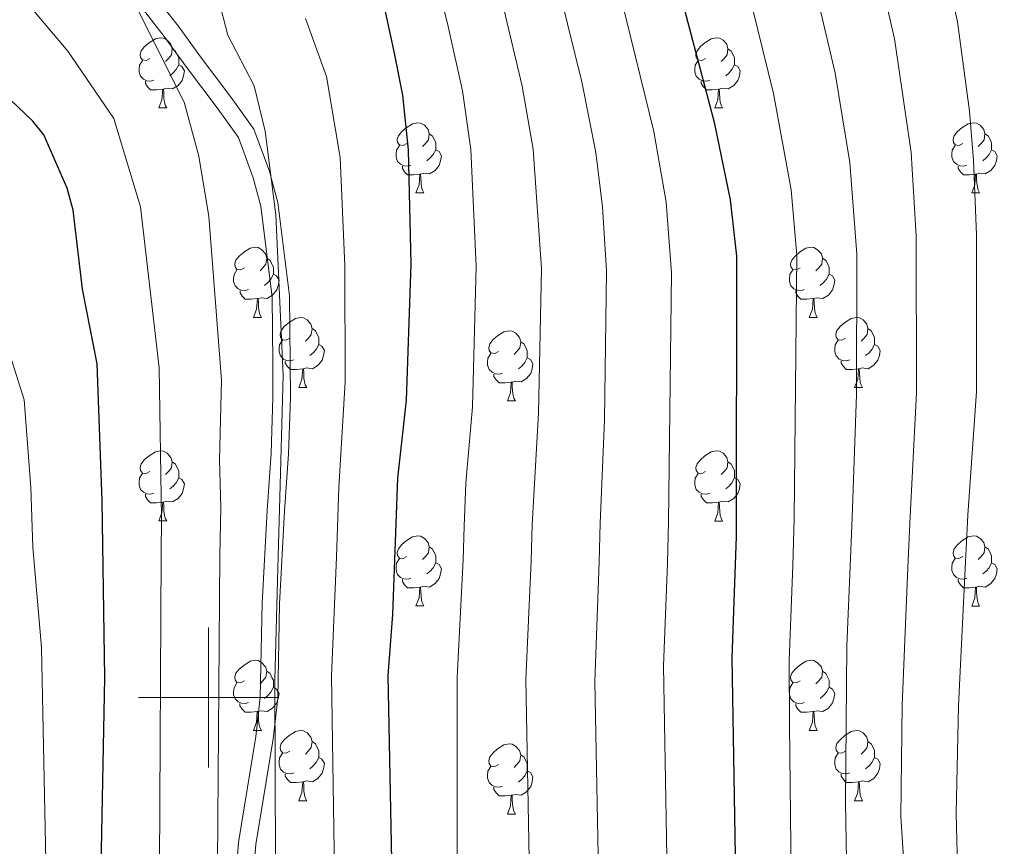
# Model space of a CAD drawing. Units: metres. Extents: x 616237 to 620743, y 4761412 to 4764459.
# Drawn here: x 617973 to 618114, y 4762479 to 4762597 of the extents above; entities that cross this region are included whole.
import ezdxf

# ---------------------------------------------------------------- set-up
doc = ezdxf.new("R2010")
doc.units = ezdxf.units.M
doc.header["$MEASUREMENT"] = 0
doc.linetypes.add('DGN Style 3', pattern=[1147.6976, 819.784, -327.9136])
for name, color, linetype, lineweight in [('Nivel 21', 7, 'Continuous', 0), ('Nivel 36', 7, 'Continuous', 0), ('Nivel 4', 7, 'Continuous', 0), ('Nivel 5', 7, 'Continuous', 0), ('Nivel 61', 7, 'Continuous', 0), ('Nivel 63', 7, 'Continuous', 0)]:
    doc.layers.add(name, color=color, linetype=linetype, lineweight=lineweight)

msp = doc.modelspace()

# ---------------------------------------------------------------- linework, layer by layer
at = {"layer": 'Nivel 21', "color": 250, "linetype": 'Continuous', "lineweight": 0}
for points in [[(617992.41, 4762600.14, 1086.95), (617995.68, 4762595.91, 1086.66), (617998.86, 4762591.52, 1086.31), (618003.25, 4762585.69, 1085.79), (618006.5, 4762581.18, 1085.42), (618008.75, 4762575.03, 1085.04), (618008.96, 4762574.24, 1085), (618009.93, 4762570.7, 1084.84), (618011.57, 4762557.37, 1084.23), (618011.69, 4762547.95, 1083.81), (618011.7, 4762542.84, 1083.58), (618011.43, 4762534.81, 1083.22), (618010.88, 4762526.61, 1082.84)], [(618010.88, 4762526.61, 1082.84), (618010.16, 4762513.39, 1083.68), (618009.9, 4762499.86, 1083.92), (618009.24, 4762494.09, 1084.19)], [(618009.24, 4762494.09, 1084.19), (618006.76, 4762479.03, 1086.14), (618006.1, 4762470.91, 1087.18), (618005.76, 4762465.67, 1087.85), (618003.49, 4762455.25, 1089.21), (618002.09, 4762449.26, 1089.99), (618002.07, 4762449.16, 1090), (618000.75, 4762442.88, 1090.85), (618000.69, 4762436.41, 1091.74), (618000.92, 4762424.86, 1093.4), (618002.32, 4762414.05, 1095), (618004.9, 4762394.09, 1100), (618005.12, 4762392.37, 1100), (618006.62, 4762377.52, 1100), (618007.62, 4762371.07, 1100), (618009.07, 4762361.63, 1100), (618012.63, 4762339.46, 1100)]]:
    msp.add_polyline3d(points, dxfattribs=at)
at = {"layer": 'Nivel 21', "color": 250, "linetype": 'DGN Style 3', "lineweight": 0}
msp.add_polyline3d([(617990.42, 4762598.63, 1089.75), (617993.68, 4762594.41, 1089.17), (617996.85, 4762590.03, 1088.73), (618001.24, 4762584.2, 1087.87), (618004.28, 4762579.99, 1086.96), (618006.38, 4762574.24, 1086.3), (618007.48, 4762570.19, 1086.02), (618009.08, 4762557.18, 1085.62), (618009.2, 4762547.9, 1085.79), (618009.21, 4762542.83, 1085.78), (618008.94, 4762534.89, 1085.82), (618008.39, 4762526.73, 1086.04), (618007.68, 4762513.47, 1086.26), (618007.41, 4762500.02, 1086.28), (618006.78, 4762494.42, 1086.65), (618004.3, 4762479.32, 1088.19), (618003.62, 4762471.06, 1088.58)], dxfattribs=at)
at = {"layer": 'Nivel 36', "color": 92, "linetype": 'Continuous', "lineweight": 0}
for p, q in [((617992.94, 4762584.21), (617994.06, 4762584.21)), ((618072.26, 4762584.21), (618073.39, 4762584.21)), ((618029.63, 4762572.07), (618030.75, 4762572.07)), ((618108.96, 4762572.07), (618110.08, 4762572.07)), ((618006.44, 4762554.3), (618007.57, 4762554.3)), ((618085.77, 4762554.3), (618086.89, 4762554.3)), ((618012.92, 4762544.26), (618014.04, 4762544.26)), ((618092.24, 4762544.26), (618093.37, 4762544.26)), ((618042.69, 4762542.36), (618043.81, 4762542.36)), ((617992.94, 4762525.22), (617994.06, 4762525.22)), ((618072.26, 4762525.21), (618073.39, 4762525.21)), ((618029.63, 4762513.08), (618030.75, 4762513.08)), ((618108.96, 4762513.07), (618110.08, 4762513.07)), ((618006.44, 4762495.31), (618007.56, 4762495.31)), ((618085.77, 4762495.31), (618086.89, 4762495.31)), ((618012.92, 4762485.27), (618014.04, 4762485.27)), ((618092.24, 4762485.27), (618093.37, 4762485.27)), ((618042.69, 4762483.37), (618043.81, 4762483.37))]:
    msp.add_line(p, q, dxfattribs=at)
at = {"layer": 'Nivel 36', "color": 92, "linetype": 'Continuous', "lineweight": 0, "flags": 128}
for points in [[(617991.64, 4762591.27), (617991.11, 4762591), (617990.58, 4762591.06), (617990.31, 4762591.43), (617990.26, 4762591.85), (617990.42, 4762592.37), (617990.9, 4762592.97), (617991.53, 4762593.5), (617992.43, 4762594.08), (617993.18, 4762594.24), (617993.6, 4762594.19), (617994.13, 4762593.87), (617994.66, 4762593.29), (617994.82, 4762592.65), (617994.71, 4762591.8), (617994.29, 4762591.27), (617993.87, 4762590.84)], [(618070.97, 4762591.27), (618070.44, 4762591), (618069.91, 4762591.06), (618069.64, 4762591.43), (618069.59, 4762591.85), (618069.75, 4762592.37), (618070.23, 4762592.97), (618070.86, 4762593.5), (618071.76, 4762594.08), (618072.51, 4762594.24), (618072.93, 4762594.19), (618073.46, 4762593.87), (618073.99, 4762593.29), (618074.15, 4762592.65), (618074.04, 4762591.8), (618073.62, 4762591.27), (618073.2, 4762590.84)], [(617994.82, 4762592.65), (617995.3, 4762592.33), (617995.61, 4762591.69), (617995.77, 4762591.37), (617995.77, 4762590.79), (617995.77, 4762590.37), (617995.4, 4762589.68), (617994.98, 4762589.2), (617994.5, 4762588.78)], [(618074.15, 4762592.65), (618074.63, 4762592.33), (618074.94, 4762591.69), (618075.1, 4762591.37), (618075.1, 4762590.79), (618075.1, 4762590.37), (618074.73, 4762589.68), (618074.31, 4762589.2), (618073.83, 4762588.78)], [(617992.22, 4762588.19), (617991.8, 4762588.03), (617991.21, 4762588.09), (617990.74, 4762588.3), (617990.31, 4762588.72), (617990.1, 4762589.31), (617990.1, 4762589.73), (617990.15, 4762590.31), (617990.58, 4762591)], [(618071.55, 4762588.19), (618071.13, 4762588.03), (618070.54, 4762588.09), (618070.07, 4762588.3), (618069.64, 4762588.72), (618069.43, 4762589.31), (618069.43, 4762589.73), (618069.48, 4762590.31), (618069.91, 4762591)], [(617995.77, 4762590.37), (617996.23, 4762590.12), (617996.57, 4762589.5), (617996.46, 4762588.78), (617996.25, 4762588.14), (617995.67, 4762587.4), (617994.87, 4762586.92), (617994.02, 4762587.02), (617993.59, 4762586.89)], [(618075.1, 4762590.37), (618075.56, 4762590.12), (618075.9, 4762589.5), (618075.79, 4762588.78), (618075.58, 4762588.14), (618075, 4762587.4), (618074.2, 4762586.92), (618073.35, 4762587.02), (618072.92, 4762586.89)], [(617993.48, 4762586.89), (617992.59, 4762586.81), (617991.75, 4762586.81), (617991.32, 4762587.24), (617991, 4762587.71), (617991, 4762588.03)], [(618072.81, 4762586.89), (618071.92, 4762586.81), (618071.08, 4762586.81), (618070.65, 4762587.24), (618070.33, 4762587.71), (618070.33, 4762588.03)], [(617992.94, 4762584.21), (617993.37, 4762585.37), (617993.48, 4762586.89), (617993.59, 4762586.89), (617993.63, 4762586.31), (617993.66, 4762585.62), (617993.73, 4762585.01), (617993.85, 4762584.61), (617994.06, 4762584.21)], [(618072.26, 4762584.21), (618072.7, 4762585.37), (618072.81, 4762586.89), (618072.92, 4762586.89), (618072.96, 4762586.31), (618072.99, 4762585.62), (618073.06, 4762585.01), (618073.18, 4762584.61), (618073.39, 4762584.21)], [(618028.33, 4762579.13), (618027.8, 4762578.86), (618027.27, 4762578.92), (618027, 4762579.29), (618026.95, 4762579.71), (618027.11, 4762580.23), (618027.59, 4762580.83), (618028.22, 4762581.36), (618029.12, 4762581.94), (618029.87, 4762582.1), (618030.29, 4762582.05), (618030.82, 4762581.73), (618031.35, 4762581.15), (618031.51, 4762580.51), (618031.4, 4762579.66), (618030.98, 4762579.13), (618030.56, 4762578.7)], [(618107.66, 4762579.13), (618107.13, 4762578.86), (618106.6, 4762578.92), (618106.33, 4762579.29), (618106.28, 4762579.71), (618106.44, 4762580.23), (618106.92, 4762580.83), (618107.55, 4762581.36), (618108.45, 4762581.94), (618109.2, 4762582.1), (618109.62, 4762582.05), (618110.15, 4762581.73), (618110.68, 4762581.15), (618110.84, 4762580.51), (618110.73, 4762579.66), (618110.31, 4762579.13), (618109.89, 4762578.7)], [(618031.51, 4762580.51), (618031.99, 4762580.19), (618032.3, 4762579.55), (618032.46, 4762579.23), (618032.46, 4762578.65), (618032.46, 4762578.23), (618032.09, 4762577.54), (618031.67, 4762577.06), (618031.19, 4762576.64)], [(618110.84, 4762580.51), (618111.32, 4762580.19), (618111.63, 4762579.55), (618111.79, 4762579.23), (618111.79, 4762578.65), (618111.79, 4762578.23), (618111.42, 4762577.54), (618111, 4762577.06), (618110.52, 4762576.64)], [(618028.91, 4762576.05), (618028.49, 4762575.89), (618027.9, 4762575.95), (618027.43, 4762576.16), (618027, 4762576.58), (618026.79, 4762577.17), (618026.79, 4762577.59), (618026.84, 4762578.17), (618027.27, 4762578.86)], [(618032.46, 4762578.23), (618032.92, 4762577.98), (618033.26, 4762577.36), (618033.15, 4762576.64), (618032.94, 4762576), (618032.36, 4762575.26), (618031.56, 4762574.78), (618030.71, 4762574.88), (618030.28, 4762574.75)], [(618108.24, 4762576.05), (618107.82, 4762575.89), (618107.23, 4762575.95), (618106.76, 4762576.16), (618106.33, 4762576.58), (618106.12, 4762577.17), (618106.12, 4762577.59), (618106.17, 4762578.17), (618106.6, 4762578.86)], [(618111.79, 4762578.23), (618112.25, 4762577.98), (618112.59, 4762577.36), (618112.48, 4762576.64), (618112.27, 4762576), (618111.69, 4762575.26), (618110.89, 4762574.78), (618110.04, 4762574.88), (618109.61, 4762574.75)], [(618030.17, 4762574.75), (618029.28, 4762574.67), (618028.44, 4762574.67), (618028.01, 4762575.1), (618027.69, 4762575.57), (618027.69, 4762575.89)], [(618109.5, 4762574.75), (618108.61, 4762574.67), (618107.77, 4762574.67), (618107.34, 4762575.1), (618107.02, 4762575.57), (618107.02, 4762575.89)], [(618029.63, 4762572.07), (618030.06, 4762573.23), (618030.17, 4762574.75), (618030.28, 4762574.75), (618030.32, 4762574.17), (618030.35, 4762573.48), (618030.42, 4762572.87), (618030.54, 4762572.47), (618030.75, 4762572.07)], [(618108.96, 4762572.07), (618109.39, 4762573.23), (618109.5, 4762574.75), (618109.61, 4762574.75), (618109.65, 4762574.17), (618109.68, 4762573.48), (618109.75, 4762572.87), (618109.87, 4762572.47), (618110.08, 4762572.07)], [(618005.14, 4762561.36), (618004.61, 4762561.09), (618004.08, 4762561.15), (618003.82, 4762561.52), (618003.76, 4762561.94), (618003.92, 4762562.46), (618004.4, 4762563.06), (618005.04, 4762563.59), (618005.94, 4762564.17), (618006.68, 4762564.33), (618007.11, 4762564.28), (618007.64, 4762563.96), (618008.17, 4762563.38), (618008.33, 4762562.74), (618008.22, 4762561.89), (618007.79, 4762561.36), (618007.37, 4762560.93)], [(618084.47, 4762561.36), (618083.94, 4762561.09), (618083.41, 4762561.15), (618083.14, 4762561.52), (618083.09, 4762561.94), (618083.25, 4762562.46), (618083.73, 4762563.06), (618084.36, 4762563.59), (618085.26, 4762564.17), (618086.01, 4762564.33), (618086.43, 4762564.28), (618086.96, 4762563.96), (618087.49, 4762563.38), (618087.65, 4762562.74), (618087.54, 4762561.89), (618087.12, 4762561.36), (618086.7, 4762560.93)], [(618008.33, 4762562.74), (618008.8, 4762562.42), (618009.12, 4762561.78), (618009.28, 4762561.46), (618009.28, 4762560.88), (618009.28, 4762560.46), (618008.91, 4762559.77), (618008.49, 4762559.29), (618008.01, 4762558.87)], [(618087.65, 4762562.74), (618088.13, 4762562.42), (618088.44, 4762561.78), (618088.6, 4762561.46), (618088.6, 4762560.88), (618088.6, 4762560.46), (618088.23, 4762559.77), (618087.81, 4762559.29), (618087.33, 4762558.87)], [(618005.73, 4762558.28), (618005.3, 4762558.12), (618004.72, 4762558.18), (618004.24, 4762558.39), (618003.82, 4762558.81), (618003.6, 4762559.4), (618003.6, 4762559.82), (618003.66, 4762560.4), (618004.08, 4762561.09)], [(618009.28, 4762560.46), (618009.73, 4762560.21), (618010.08, 4762559.59), (618009.97, 4762558.87), (618009.76, 4762558.23), (618009.17, 4762557.49), (618008.38, 4762557.01), (618007.53, 4762557.11), (618007.1, 4762556.98)], [(618085.05, 4762558.28), (618084.63, 4762558.12), (618084.04, 4762558.18), (618083.57, 4762558.39), (618083.14, 4762558.81), (618082.93, 4762559.4), (618082.93, 4762559.82), (618082.98, 4762560.4), (618083.41, 4762561.09)], [(618088.6, 4762560.46), (618089.06, 4762560.21), (618089.4, 4762559.59), (618089.29, 4762558.87), (618089.08, 4762558.23), (618088.5, 4762557.49), (618087.7, 4762557.01), (618086.85, 4762557.11), (618086.42, 4762556.98)], [(618006.99, 4762556.98), (618006.1, 4762556.9), (618005.25, 4762556.9), (618004.83, 4762557.33), (618004.51, 4762557.8), (618004.51, 4762558.12)], [(618006.44, 4762554.3), (618006.88, 4762555.46), (618006.99, 4762556.98), (618007.1, 4762556.98), (618007.13, 4762556.4), (618007.17, 4762555.71), (618007.24, 4762555.1), (618007.35, 4762554.7), (618007.57, 4762554.3)], [(618086.31, 4762556.98), (618085.42, 4762556.9), (618084.58, 4762556.9), (618084.15, 4762557.33), (618083.83, 4762557.8), (618083.83, 4762558.12)], [(618085.77, 4762554.3), (618086.2, 4762555.46), (618086.31, 4762556.98), (618086.42, 4762556.98), (618086.46, 4762556.4), (618086.49, 4762555.71), (618086.56, 4762555.1), (618086.68, 4762554.7), (618086.89, 4762554.3)], [(618011.62, 4762551.32), (618011.09, 4762551.06), (618010.56, 4762551.11), (618010.29, 4762551.48), (618010.24, 4762551.91), (618010.4, 4762552.43), (618010.88, 4762553.02), (618011.51, 4762553.55), (618012.41, 4762554.14), (618013.16, 4762554.3), (618013.58, 4762554.24), (618014.11, 4762553.93), (618014.64, 4762553.34), (618014.8, 4762552.7), (618014.69, 4762551.85), (618014.27, 4762551.32), (618013.85, 4762550.9)], [(618090.94, 4762551.32), (618090.41, 4762551.06), (618089.88, 4762551.11), (618089.62, 4762551.48), (618089.56, 4762551.91), (618089.72, 4762552.43), (618090.2, 4762553.02), (618090.84, 4762553.55), (618091.74, 4762554.14), (618092.48, 4762554.3), (618092.91, 4762554.24), (618093.44, 4762553.93), (618093.97, 4762553.34), (618094.13, 4762552.7), (618094.02, 4762551.85), (618093.59, 4762551.32), (618093.17, 4762550.9)], [(618014.8, 4762552.7), (618015.28, 4762552.39), (618015.59, 4762551.75), (618015.75, 4762551.43), (618015.75, 4762550.85), (618015.75, 4762550.42), (618015.38, 4762549.73), (618014.96, 4762549.25), (618014.48, 4762548.83)], [(618094.13, 4762552.7), (618094.6, 4762552.39), (618094.92, 4762551.75), (618095.08, 4762551.43), (618095.08, 4762550.85), (618095.08, 4762550.42), (618094.71, 4762549.73), (618094.29, 4762549.25), (618093.81, 4762548.83)], [(618041.39, 4762549.42), (618040.86, 4762549.15), (618040.33, 4762549.21), (618040.06, 4762549.58), (618040.01, 4762550), (618040.17, 4762550.52), (618040.65, 4762551.12), (618041.28, 4762551.65), (618042.18, 4762552.23), (618042.93, 4762552.39), (618043.35, 4762552.34), (618043.88, 4762552.02), (618044.41, 4762551.44), (618044.57, 4762550.8), (618044.46, 4762549.95), (618044.04, 4762549.42), (618043.62, 4762548.99)], [(618012.2, 4762548.24), (618011.78, 4762548.08), (618011.19, 4762548.14), (618010.72, 4762548.35), (618010.29, 4762548.78), (618010.08, 4762549.36), (618010.08, 4762549.78), (618010.13, 4762550.37), (618010.56, 4762551.06)], [(618015.75, 4762550.42), (618016.21, 4762550.17), (618016.55, 4762549.56), (618016.44, 4762548.83), (618016.23, 4762548.19), (618015.65, 4762547.45), (618014.85, 4762546.97), (618014, 4762547.08), (618013.57, 4762546.95)], [(618044.57, 4762550.8), (618045.05, 4762550.48), (618045.36, 4762549.84), (618045.52, 4762549.52), (618045.52, 4762548.94), (618045.52, 4762548.52), (618045.15, 4762547.83), (618044.73, 4762547.35), (618044.25, 4762546.93)], [(618091.53, 4762548.24), (618091.1, 4762548.08), (618090.52, 4762548.14), (618090.04, 4762548.35), (618089.62, 4762548.78), (618089.4, 4762549.36), (618089.4, 4762549.78), (618089.46, 4762550.37), (618089.88, 4762551.06)], [(618095.08, 4762550.42), (618095.53, 4762550.17), (618095.88, 4762549.56), (618095.77, 4762548.83), (618095.56, 4762548.19), (618094.97, 4762547.45), (618094.18, 4762546.97), (618093.33, 4762547.08), (618092.9, 4762546.95)], [(618041.97, 4762546.34), (618041.55, 4762546.18), (618040.96, 4762546.24), (618040.49, 4762546.45), (618040.06, 4762546.87), (618039.85, 4762547.46), (618039.85, 4762547.88), (618039.9, 4762548.46), (618040.33, 4762549.15)], [(618045.52, 4762548.52), (618045.98, 4762548.27), (618046.32, 4762547.65), (618046.21, 4762546.93), (618046, 4762546.29), (618045.42, 4762545.55), (618044.62, 4762545.07), (618043.77, 4762545.17), (618043.34, 4762545.04)], [(618013.46, 4762546.95), (618012.57, 4762546.86), (618011.73, 4762546.86), (618011.3, 4762547.29), (618010.98, 4762547.77), (618010.98, 4762548.08)], [(618092.79, 4762546.95), (618091.9, 4762546.86), (618091.05, 4762546.86), (618090.63, 4762547.29), (618090.31, 4762547.77), (618090.31, 4762548.08)], [(618012.92, 4762544.26), (618013.35, 4762545.42), (618013.46, 4762546.95), (618013.57, 4762546.95), (618013.61, 4762546.36), (618013.64, 4762545.68), (618013.71, 4762545.06), (618013.83, 4762544.66), (618014.04, 4762544.26)], [(618043.23, 4762545.04), (618042.34, 4762544.96), (618041.5, 4762544.96), (618041.07, 4762545.39), (618040.75, 4762545.86), (618040.75, 4762546.18)], [(618092.24, 4762544.26), (618092.68, 4762545.42), (618092.79, 4762546.95), (618092.9, 4762546.95), (618092.93, 4762546.36), (618092.97, 4762545.68), (618093.04, 4762545.06), (618093.15, 4762544.66), (618093.37, 4762544.26)], [(618042.69, 4762542.36), (618043.12, 4762543.52), (618043.23, 4762545.04), (618043.34, 4762545.04), (618043.38, 4762544.46), (618043.41, 4762543.77), (618043.48, 4762543.16), (618043.6, 4762542.76), (618043.81, 4762542.36)], [(617991.64, 4762532.28), (617991.11, 4762532.01), (617990.58, 4762532.07), (617990.31, 4762532.44), (617990.26, 4762532.86), (617990.42, 4762533.38), (617990.9, 4762533.98), (617991.53, 4762534.51), (617992.43, 4762535.09), (617993.18, 4762535.25), (617993.6, 4762535.2), (617994.13, 4762534.88), (617994.66, 4762534.3), (617994.82, 4762533.66), (617994.71, 4762532.81), (617994.29, 4762532.28), (617993.87, 4762531.85)], [(618070.96, 4762532.27), (618070.44, 4762532.01), (618069.9, 4762532.07), (618069.64, 4762532.43), (618069.58, 4762532.86), (618069.74, 4762533.38), (618070.22, 4762533.97), (618070.86, 4762534.51), (618071.76, 4762535.09), (618072.5, 4762535.25), (618072.93, 4762535.19), (618073.46, 4762534.88), (618073.99, 4762534.29), (618074.15, 4762533.65), (618074.04, 4762532.81), (618073.62, 4762532.27), (618073.2, 4762531.85)], [(617994.82, 4762533.66), (617995.3, 4762533.34), (617995.61, 4762532.7), (617995.77, 4762532.38), (617995.77, 4762531.8), (617995.77, 4762531.38), (617995.4, 4762530.69), (617994.98, 4762530.21), (617994.5, 4762529.79)], [(618074.15, 4762533.65), (618074.62, 4762533.34), (618074.94, 4762532.7), (618075.1, 4762532.38), (618075.1, 4762531.8), (618075.1, 4762531.37), (618074.73, 4762530.69), (618074.31, 4762530.21), (618073.83, 4762529.79)], [(617992.22, 4762529.2), (617991.8, 4762529.04), (617991.21, 4762529.1), (617990.74, 4762529.31), (617990.31, 4762529.73), (617990.1, 4762530.32), (617990.1, 4762530.74), (617990.15, 4762531.32), (617990.58, 4762532.01)], [(618071.55, 4762529.19), (618071.12, 4762529.03), (618070.54, 4762529.09), (618070.06, 4762529.31), (618069.64, 4762529.73), (618069.42, 4762530.31), (618069.42, 4762530.73), (618069.48, 4762531.32), (618069.9, 4762532.01)], [(617995.77, 4762531.38), (617996.23, 4762531.13), (617996.57, 4762530.51), (617996.46, 4762529.79), (617996.25, 4762529.15), (617995.67, 4762528.41), (617994.87, 4762527.93), (617994.02, 4762528.03), (617993.59, 4762527.9)], [(618075.1, 4762531.37), (618075.56, 4762531.13), (618075.9, 4762530.51), (618075.79, 4762529.79), (618075.58, 4762529.15), (618074.99, 4762528.41), (618074.2, 4762527.93), (618073.35, 4762528.03), (618072.92, 4762527.9)], [(617993.48, 4762527.9), (617992.59, 4762527.82), (617991.75, 4762527.82), (617991.32, 4762528.25), (617991, 4762528.72), (617991, 4762529.04)], [(618072.81, 4762527.9), (618071.92, 4762527.81), (618071.07, 4762527.81), (618070.65, 4762528.25), (618070.33, 4762528.72), (618070.33, 4762529.03)], [(617992.94, 4762525.22), (617993.37, 4762526.38), (617993.48, 4762527.9), (617993.59, 4762527.9), (617993.63, 4762527.32), (617993.66, 4762526.63), (617993.73, 4762526.02), (617993.85, 4762525.62), (617994.06, 4762525.22)], [(618072.26, 4762525.21), (618072.7, 4762526.37), (618072.81, 4762527.9), (618072.92, 4762527.9), (618072.95, 4762527.31), (618072.99, 4762526.63), (618073.06, 4762526.01), (618073.17, 4762525.61), (618073.39, 4762525.21)], [(618028.33, 4762520.14), (618027.8, 4762519.87), (618027.27, 4762519.93), (618027, 4762520.3), (618026.95, 4762520.72), (618027.11, 4762521.24), (618027.59, 4762521.84), (618028.22, 4762522.37), (618029.12, 4762522.95), (618029.87, 4762523.11), (618030.29, 4762523.06), (618030.82, 4762522.74), (618031.35, 4762522.16), (618031.51, 4762521.52), (618031.4, 4762520.67), (618030.98, 4762520.14), (618030.56, 4762519.71)], [(618107.66, 4762520.13), (618107.12, 4762519.87), (618106.6, 4762519.93), (618106.33, 4762520.29), (618106.28, 4762520.72), (618106.44, 4762521.24), (618106.92, 4762521.83), (618107.55, 4762522.37), (618108.45, 4762522.95), (618109.2, 4762523.11), (618109.62, 4762523.05), (618110.15, 4762522.74), (618110.68, 4762522.15), (618110.84, 4762521.51), (618110.73, 4762520.67), (618110.3, 4762520.13), (618109.88, 4762519.71)], [(618031.51, 4762521.52), (618031.99, 4762521.2), (618032.3, 4762520.56), (618032.46, 4762520.24), (618032.46, 4762519.66), (618032.46, 4762519.24), (618032.09, 4762518.55), (618031.67, 4762518.07), (618031.19, 4762517.65)], [(618110.84, 4762521.51), (618111.32, 4762521.2), (618111.63, 4762520.56), (618111.79, 4762520.24), (618111.79, 4762519.66), (618111.79, 4762519.23), (618111.42, 4762518.55), (618111, 4762518.07), (618110.52, 4762517.65)], [(618028.91, 4762517.06), (618028.49, 4762516.9), (618027.9, 4762516.96), (618027.43, 4762517.17), (618027, 4762517.59), (618026.79, 4762518.18), (618026.79, 4762518.6), (618026.84, 4762519.18), (618027.27, 4762519.87)], [(618032.46, 4762519.24), (618032.92, 4762518.99), (618033.26, 4762518.37), (618033.15, 4762517.65), (618032.94, 4762517.01), (618032.36, 4762516.27), (618031.56, 4762515.79), (618030.71, 4762515.89), (618030.28, 4762515.76)], [(618108.24, 4762517.05), (618107.82, 4762516.89), (618107.23, 4762516.95), (618106.76, 4762517.17), (618106.33, 4762517.59), (618106.12, 4762518.17), (618106.12, 4762518.59), (618106.17, 4762519.18), (618106.6, 4762519.87)], [(618111.79, 4762519.23), (618112.24, 4762518.99), (618112.59, 4762518.37), (618112.48, 4762517.65), (618112.27, 4762517.01), (618111.68, 4762516.27), (618110.89, 4762515.79), (618110.04, 4762515.89), (618109.61, 4762515.76)], [(618030.17, 4762515.76), (618029.28, 4762515.68), (618028.44, 4762515.68), (618028.01, 4762516.11), (618027.69, 4762516.58), (618027.69, 4762516.9)], [(618109.5, 4762515.76), (618108.61, 4762515.67), (618107.76, 4762515.67), (618107.34, 4762516.11), (618107.02, 4762516.58), (618107.02, 4762516.89)], [(618029.63, 4762513.08), (618030.06, 4762514.24), (618030.17, 4762515.76), (618030.28, 4762515.76), (618030.32, 4762515.18), (618030.35, 4762514.49), (618030.42, 4762513.88), (618030.54, 4762513.48), (618030.75, 4762513.08)], [(618108.96, 4762513.07), (618109.39, 4762514.23), (618109.5, 4762515.76), (618109.61, 4762515.76), (618109.64, 4762515.17), (618109.68, 4762514.49), (618109.75, 4762513.87), (618109.86, 4762513.47), (618110.08, 4762513.07)], [(618005.14, 4762502.37), (618004.61, 4762502.1), (618004.08, 4762502.16), (618003.82, 4762502.53), (618003.76, 4762502.95), (618003.92, 4762503.47), (618004.4, 4762504.07), (618005.04, 4762504.6), (618005.94, 4762505.18), (618006.68, 4762505.34), (618007.1, 4762505.29), (618007.64, 4762504.97), (618008.16, 4762504.39), (618008.32, 4762503.75), (618008.22, 4762502.9), (618007.79, 4762502.37), (618007.37, 4762501.94)], [(618084.47, 4762502.37), (618083.94, 4762502.1), (618083.41, 4762502.16), (618083.14, 4762502.53), (618083.09, 4762502.95), (618083.25, 4762503.47), (618083.73, 4762504.07), (618084.36, 4762504.6), (618085.26, 4762505.18), (618086.01, 4762505.34), (618086.43, 4762505.29), (618086.96, 4762504.97), (618087.49, 4762504.39), (618087.65, 4762503.75), (618087.54, 4762502.9), (618087.12, 4762502.37), (618086.7, 4762501.94)], [(618008.32, 4762503.75), (618008.8, 4762503.43), (618009.12, 4762502.79), (618009.28, 4762502.47), (618009.28, 4762501.89), (618009.28, 4762501.47), (618008.9, 4762500.78), (618008.48, 4762500.3), (618008, 4762499.88)], [(618087.65, 4762503.75), (618088.13, 4762503.43), (618088.44, 4762502.79), (618088.6, 4762502.47), (618088.6, 4762501.89), (618088.6, 4762501.47), (618088.23, 4762500.78), (618087.81, 4762500.3), (618087.33, 4762499.88)], [(618005.72, 4762499.29), (618005.3, 4762499.13), (618004.72, 4762499.19), (618004.24, 4762499.4), (618003.82, 4762499.82), (618003.6, 4762500.41), (618003.6, 4762500.83), (618003.66, 4762501.41), (618004.08, 4762502.1)], [(618085.05, 4762499.29), (618084.63, 4762499.13), (618084.04, 4762499.19), (618083.57, 4762499.4), (618083.14, 4762499.82), (618082.93, 4762500.41), (618082.93, 4762500.83), (618082.98, 4762501.41), (618083.41, 4762502.1)], [(618009.28, 4762501.47), (618009.73, 4762501.22), (618010.08, 4762500.6), (618009.96, 4762499.88), (618009.76, 4762499.24), (618009.17, 4762498.5), (618008.38, 4762498.02), (618007.52, 4762498.12), (618007.1, 4762497.99)], [(618088.6, 4762501.47), (618089.06, 4762501.22), (618089.4, 4762500.6), (618089.29, 4762499.88), (618089.08, 4762499.24), (618088.5, 4762498.5), (618087.7, 4762498.02), (618086.85, 4762498.12), (618086.42, 4762497.99)], [(618006.98, 4762497.99), (618006.1, 4762497.91), (618005.25, 4762497.91), (618004.82, 4762498.34), (618004.5, 4762498.81), (618004.5, 4762499.13)], [(618006.44, 4762495.31), (618006.88, 4762496.47), (618006.98, 4762497.99), (618007.1, 4762497.99), (618007.13, 4762497.41), (618007.16, 4762496.72), (618007.24, 4762496.11), (618007.35, 4762495.71), (618007.56, 4762495.31)], [(618086.31, 4762497.99), (618085.42, 4762497.91), (618084.58, 4762497.91), (618084.15, 4762498.34), (618083.83, 4762498.81), (618083.83, 4762499.13)], [(618085.77, 4762495.31), (618086.2, 4762496.47), (618086.31, 4762497.99), (618086.42, 4762497.99), (618086.46, 4762497.41), (618086.49, 4762496.72), (618086.56, 4762496.11), (618086.68, 4762495.71), (618086.89, 4762495.31)], [(618011.62, 4762492.33), (618011.08, 4762492.07), (618010.56, 4762492.12), (618010.29, 4762492.49), (618010.24, 4762492.92), (618010.4, 4762493.44), (618010.88, 4762494.03), (618011.51, 4762494.56), (618012.41, 4762495.15), (618013.16, 4762495.31), (618013.58, 4762495.25), (618014.11, 4762494.94), (618014.64, 4762494.35), (618014.8, 4762493.71), (618014.69, 4762492.86), (618014.26, 4762492.33), (618013.84, 4762491.91)], [(618090.94, 4762492.33), (618090.41, 4762492.07), (618089.88, 4762492.12), (618089.62, 4762492.49), (618089.56, 4762492.92), (618089.72, 4762493.44), (618090.2, 4762494.03), (618090.84, 4762494.56), (618091.74, 4762495.15), (618092.48, 4762495.31), (618092.91, 4762495.25), (618093.44, 4762494.94), (618093.97, 4762494.35), (618094.13, 4762493.71), (618094.02, 4762492.86), (618093.59, 4762492.33), (618093.17, 4762491.91)], [(618014.8, 4762493.71), (618015.28, 4762493.4), (618015.59, 4762492.76), (618015.75, 4762492.44), (618015.75, 4762491.86), (618015.75, 4762491.43), (618015.38, 4762490.74), (618014.96, 4762490.26), (618014.48, 4762489.84)], [(618094.13, 4762493.71), (618094.6, 4762493.4), (618094.92, 4762492.76), (618095.08, 4762492.44), (618095.08, 4762491.86), (618095.08, 4762491.43), (618094.71, 4762490.74), (618094.29, 4762490.26), (618093.81, 4762489.84)], [(618041.39, 4762490.43), (618040.86, 4762490.16), (618040.33, 4762490.22), (618040.06, 4762490.59), (618040.01, 4762491.01), (618040.17, 4762491.53), (618040.65, 4762492.13), (618041.28, 4762492.66), (618042.18, 4762493.24), (618042.93, 4762493.4), (618043.35, 4762493.35), (618043.88, 4762493.03), (618044.41, 4762492.45), (618044.57, 4762491.81), (618044.46, 4762490.96), (618044.04, 4762490.43), (618043.62, 4762490)], [(618012.2, 4762489.25), (618011.78, 4762489.09), (618011.19, 4762489.15), (618010.72, 4762489.36), (618010.29, 4762489.79), (618010.08, 4762490.37), (618010.08, 4762490.79), (618010.13, 4762491.38), (618010.56, 4762492.07)], [(618015.75, 4762491.43), (618016.2, 4762491.18), (618016.55, 4762490.57), (618016.44, 4762489.84), (618016.23, 4762489.2), (618015.64, 4762488.46), (618014.85, 4762487.98), (618014, 4762488.09), (618013.57, 4762487.96)], [(618044.57, 4762491.81), (618045.05, 4762491.49), (618045.36, 4762490.85), (618045.52, 4762490.53), (618045.52, 4762489.95), (618045.52, 4762489.53), (618045.15, 4762488.84), (618044.73, 4762488.36), (618044.25, 4762487.94)], [(618091.53, 4762489.25), (618091.1, 4762489.09), (618090.52, 4762489.15), (618090.04, 4762489.36), (618089.62, 4762489.79), (618089.4, 4762490.37), (618089.4, 4762490.79), (618089.46, 4762491.38), (618089.88, 4762492.07)], [(618095.08, 4762491.43), (618095.53, 4762491.18), (618095.88, 4762490.57), (618095.77, 4762489.84), (618095.56, 4762489.2), (618094.97, 4762488.46), (618094.18, 4762487.98), (618093.33, 4762488.09), (618092.9, 4762487.96)], [(618041.97, 4762487.35), (618041.55, 4762487.19), (618040.96, 4762487.25), (618040.49, 4762487.46), (618040.06, 4762487.88), (618039.85, 4762488.47), (618039.85, 4762488.89), (618039.9, 4762489.47), (618040.33, 4762490.16)], [(618045.52, 4762489.53), (618045.98, 4762489.28), (618046.32, 4762488.66), (618046.21, 4762487.94), (618046, 4762487.3), (618045.42, 4762486.56), (618044.62, 4762486.08), (618043.77, 4762486.18), (618043.34, 4762486.05)], [(618013.46, 4762487.96), (618012.57, 4762487.87), (618011.72, 4762487.87), (618011.3, 4762488.3), (618010.98, 4762488.78), (618010.98, 4762489.09)], [(618092.79, 4762487.96), (618091.9, 4762487.87), (618091.05, 4762487.87), (618090.63, 4762488.3), (618090.31, 4762488.78), (618090.31, 4762489.09)], [(618012.92, 4762485.27), (618013.35, 4762486.43), (618013.46, 4762487.96), (618013.57, 4762487.96), (618013.6, 4762487.37), (618013.64, 4762486.69), (618013.71, 4762486.07), (618013.82, 4762485.67), (618014.04, 4762485.27)], [(618043.23, 4762486.05), (618042.34, 4762485.97), (618041.5, 4762485.97), (618041.07, 4762486.4), (618040.75, 4762486.87), (618040.75, 4762487.19)], [(618092.24, 4762485.27), (618092.68, 4762486.43), (618092.79, 4762487.96), (618092.9, 4762487.96), (618092.93, 4762487.37), (618092.97, 4762486.69), (618093.04, 4762486.07), (618093.15, 4762485.67), (618093.37, 4762485.27)], [(618042.69, 4762483.37), (618043.12, 4762484.53), (618043.23, 4762486.05), (618043.34, 4762486.05), (618043.38, 4762485.47), (618043.41, 4762484.78), (618043.48, 4762484.17), (618043.6, 4762483.77), (618043.81, 4762483.37)]]:
    msp.add_lwpolyline(points, dxfattribs=at)
at = {"layer": 'Nivel 4', "color": 36, "linetype": 'Continuous', "lineweight": 30, "flags": 128}
for points, elevation in [([(618050.64, 4762340.27), (618046.95, 4762357.01), (618046.28, 4762362.33), (618044.57, 4762367.04), (618043.36, 4762372.41), (618039.97, 4762382.86), (618036.58, 4762391.01), (618027.69, 4762407.96), (618026.72, 4762410.75), (618026.22, 4762413.63), (618025.41, 4762421.52), (618024.94, 4762442.65), (618025.17, 4762461.04), (618025.37, 4762464.22), (618026.29, 4762471.99), (618025.67, 4762503.14), (618026.31, 4762511.88), (618027.06, 4762531.33), (618028.27, 4762542.45), (618028.92, 4762561.9), (618028.57, 4762578.24), (618027.75, 4762586.05), (618026.54, 4762592.05), (618024.09, 4762603.51)], 1075), ([(618117.9, 4762385.37), (618102.3, 4762398.88), (618093.6, 4762405.44), (618091.6, 4762407.52), (618088.3, 4762411.88), (618083.9, 4762419.65), (618079.97, 4762429.82), (618078.3, 4762444.01), (618077.21, 4762452.31), (618075.73, 4762466.23), (618075.33, 4762471.75), (618074.77, 4762505.7), (618075.38, 4762522.98), (618075.4, 4762563.05), (618074.5, 4762571.09), (618072.26, 4762581.92), (618066.44, 4762604.16)], 1050), ([(618240.17, 4762153.84), (618206.3, 4762207.08), (618170.92, 4762234.02), (618147.21, 4762241.38), (618059.1, 4762262.68), (618035.26, 4762277.95), (618007.98, 4762331.49), (618007.58, 4762374.84), (618006.63, 4762389.45), (618001.9, 4762402.14), (617993.16, 4762415.69), (617988.25, 4762426.19), (617984.71, 4762475.8), (617985.2, 4762502.84), (617984.83, 4762528.1), (617984.13, 4762547.65), (617982.04, 4762558.31), (617980.7, 4762569.62), (617979.86, 4762572.74), (617976.52, 4762580.36), (617974.95, 4762582.31), (617965.22, 4762591.53)], 1100)]:
    msp.add_lwpolyline(points, dxfattribs=dict(at, elevation=elevation))
at = {"layer": 'Nivel 5', "color": 36, "linetype": 'Continuous', "lineweight": 0, "flags": 128}
for points, elevation in [([(618035.5, 4762460.92), (618035.5, 4762502.86), (618036.34, 4762519.73), (618036.51, 4762524.48), (618036.72, 4762530.63), (618037.69, 4762541.53), (618038.22, 4762561.59), (618037.45, 4762578.28), (618036.27, 4762586.67), (618034.24, 4762595.85), (618031.96, 4762605.19)], 1070), ([(618394.6, 4762210.56), (618346.63, 4762256.19), (618316.05, 4762286.41), (618293.43, 4762307.88), (618254.45, 4762339.05), (618192.19, 4762387.61), (618157.6, 4762410.71), (618151.25, 4762416.67), (618143.38, 4762422.83), (618124.58, 4762438.74), (618114.71, 4762452.3), (618111.03, 4762459.96), (618107.66, 4762469.06), (618106.95, 4762474.01), (618106.72, 4762483.43), (618107.04, 4762498.82), (618108, 4762518.44), (618108.39, 4762526.06), (618109.64, 4762543.73), (618109.61, 4762566.07), (618109.22, 4762576.77), (618108.61, 4762583.74), (618106.93, 4762596.5), (618104.94, 4762605.54)], 1030), ([(618115.81, 4762365.02), (618110.05, 4762369.3), (618102.64, 4762377.32), (618096.13, 4762386.93), (618090.05, 4762395.01), (618082.87, 4762400.92), (618081.25, 4762402.82), (618078.26, 4762407.18), (618074.2, 4762414.37), (618070.49, 4762422.91), (618069.02, 4762429.66), (618068.54, 4762435), (618067.94, 4762437.43), (618066.82, 4762451.69), (618065.83, 4762466.88), (618065.52, 4762471.8), (618064.98, 4762504.52), (618065.52, 4762519.2), (618065.66, 4762525.12), (618066.11, 4762560.65), (618065.35, 4762570.75), (618063.6, 4762580.85), (618058.35, 4762602.22)], 1055), ([(618249.91, 4762331.25), (618223.67, 4762351.49), (618212.45, 4762360.78), (618198.04, 4762371.93), (618186.82, 4762380.06), (618160.66, 4762397.8), (618136.64, 4762413.81), (618113.61, 4762435.34), (618103.68, 4762455.5), (618101.84, 4762461.91), (618099.83, 4762467.51), (618098.83, 4762483.01), (618099, 4762498.92), (618099.81, 4762518.59), (618100.14, 4762525.88), (618101.08, 4762543.5), (618101.04, 4762565.94), (618100.32, 4762577.84), (618097.94, 4762594.07), (618095.88, 4762603.03)], 1035), ([(618135.16, 4762400.49), (618108.33, 4762422.83), (618106.76, 4762424.79), (618105.1, 4762427.62), (618102.24, 4762433.83), (618096.34, 4762449.39), (618094.9, 4762454.18), (618092, 4762465.97), (618091.56, 4762468.43), (618091.11, 4762473.95), (618090.92, 4762485.08), (618091.11, 4762507.4), (618091.62, 4762518.73), (618091.89, 4762525.7), (618092.52, 4762543.28), (618092.53, 4762563.31), (618091.57, 4762576.41), (618089.45, 4762589.18), (618086.7, 4762600.99)], 1040), ([(617974.04, 4762599.3), (617979.94, 4762592.33), (617986.52, 4762582.7), (617990.3, 4762570.07), (617992.97, 4762547.11), (617993.32, 4762525.68), (617993.27, 4762520.5), (617993.01, 4762476.04), (617995.63, 4762427.75), (617999.56, 4762418.85), (618001.13, 4762416.42), (618005.51, 4762407.7), (618008.86, 4762398.47), (618012.62, 4762389.76), (618014.8, 4762372.86), (618015.05, 4762347.5), (618014.64, 4762335.02)], 1095), ([(618001.41, 4762599.97), (618002.78, 4762594.62), (618006.53, 4762587.37), (618008.11, 4762580.91), (618009.64, 4762568.94), (618010.66, 4762546.03), (618010.2, 4762528.56), (618009.95, 4762520.2), (618009.48, 4762502.51), (618009.6, 4762476.51), (618009.91, 4762467.95), (618009.48, 4762460.07), (618009.85, 4762441.37), (618010.38, 4762430.88), (618013.16, 4762423.97), (618015.83, 4762412.98), (618017.26, 4762405.68), (618021.82, 4762395.7), (618024.6, 4762390.39), (618029.05, 4762373.38), (618029.66, 4762367.45), (618030.59, 4762362.63), (618030.9, 4762356.18), (618032.31, 4762346.32)], 1085), ([(618141.16, 4762342.61), (618124.68, 4762347.91), (618111.71, 4762351.09), (618103.79, 4762353.43), (618098.02, 4762358.02), (618093.47, 4762364.85), (618088.23, 4762374.17), (618070.66, 4762398.42), (618059.79, 4762419.17), (618057.72, 4762434.49), (618057.21, 4762437.21), (618056.37, 4762451.93), (618056.16, 4762460.67), (618055.78, 4762470.03), (618055.16, 4762502.3), (618055.79, 4762519.38), (618055.94, 4762524.91), (618056.54, 4762539.68), (618056.81, 4762560.96), (618056.24, 4762570.07), (618055.3, 4762577.84), (618053.32, 4762587.93), (618050.27, 4762600.29)], 1060), ([(618023.74, 4762345.44), (618022.83, 4762356.15), (618022.76, 4762362.64), (618022.03, 4762372.66), (618018.61, 4762390.07), (618012.56, 4762403.39), (618011.42, 4762408.73), (618007.15, 4762420.19), (618003.14, 4762429.45), (618002.28, 4762441.75), (618001.3, 4762476.27), (618001.61, 4762520.35), (618001.76, 4762527.12), (618001.56, 4762533.93), (618001.88, 4762545.33), (618000.07, 4762568.71), (617998.64, 4762577.3), (617996.53, 4762585.04), (617989.99, 4762598.12)], 1090), ([(618087.62, 4762344.89), (618082.13, 4762351.07), (618077.85, 4762359.78), (618060.05, 4762394.11), (618050.17, 4762413.19), (618048.36, 4762417.83), (618046.5, 4762436.98), (618045.93, 4762452.18), (618045.83, 4762460.79), (618045.9, 4762471.83), (618045.33, 4762502.58), (618046.07, 4762519.55), (618046.22, 4762524.69), (618047.12, 4762540.6), (618047.52, 4762561.27), (618046.33, 4762578.32), (618044.8, 4762587.3), (618042.18, 4762598.36)], 1065), ([(618126.64, 4762392.89), (618109.68, 4762407.31), (618101.56, 4762413.51), (618099.83, 4762415.3), (618095, 4762422.53), (618093.86, 4762424.75), (618090.66, 4762433.02), (618087.16, 4762447.94), (618086.56, 4762450.37), (618083.71, 4762466.87), (618083.19, 4762474.51), (618082.92, 4762496.16), (618082.88, 4762505.3), (618083.43, 4762518.88), (618083.63, 4762525.52), (618083.97, 4762563.18), (618083.18, 4762572.51), (618080.65, 4762586.28), (618077.6, 4762598.63)], 1045), ([(618013.88, 4762597), (618016.85, 4762588.7), (618018.82, 4762577.14), (618019.49, 4762561.68), (618019.51, 4762545.08), (618018.63, 4762530), (618018.28, 4762520.05), (618017.57, 4762503.08), (618018.08, 4762468.81), (618017.32, 4762460.55), (618017.42, 4762440.94), (618017.71, 4762433.17), (618019.17, 4762427.74), (618021.76, 4762409.03), (618022.96, 4762405.66), (618031.13, 4762389.35), (618036.2, 4762372.89), (618037.12, 4762367.25), (618038.43, 4762362.48), (618038.91, 4762356.73), (618040.94, 4762345.74)], 1080), ([(617971.43, 4762549.75), (617973.68, 4762542.53), (617974.67, 4762529.99), (617974.93, 4762521.5), (617976.16, 4762507.14), (617976.86, 4762474.34), (617980.71, 4762424.69), (617984.92, 4762414.31), (617992.69, 4762399.75), (617996.51, 4762387.88), (617997.7, 4762373.23), (617998.2, 4762359.56), (618000.22, 4762329.05)], 1105.01)]:
    msp.add_lwpolyline(points, dxfattribs=dict(at, elevation=elevation))
at = {"layer": 'Nivel 61', "color": 250, "linetype": 'Continuous', "lineweight": 0}
msp.add_3dface([(617168.3, 4761821.56), (617128.68, 4764135.1), (620523.82, 4764194.02), (620564.56, 4761880.5)], dxfattribs=at)
at = {"layer": 'Nivel 63', "color": 7, "linetype": 'Continuous', "lineweight": 0}
for p, q in [((618000, 4762490), (618000, 4762510)), ((617990, 4762500), (618010, 4762500))]:
    msp.add_line(p, q, dxfattribs=at)
msp.add_3dface([(616288.56, 4761412.43), (616237.04, 4764381.99), (620691.36, 4764459.29), (620742.88, 4761489.73)], dxfattribs=at)

doc.saveas('drawing.dxf')
